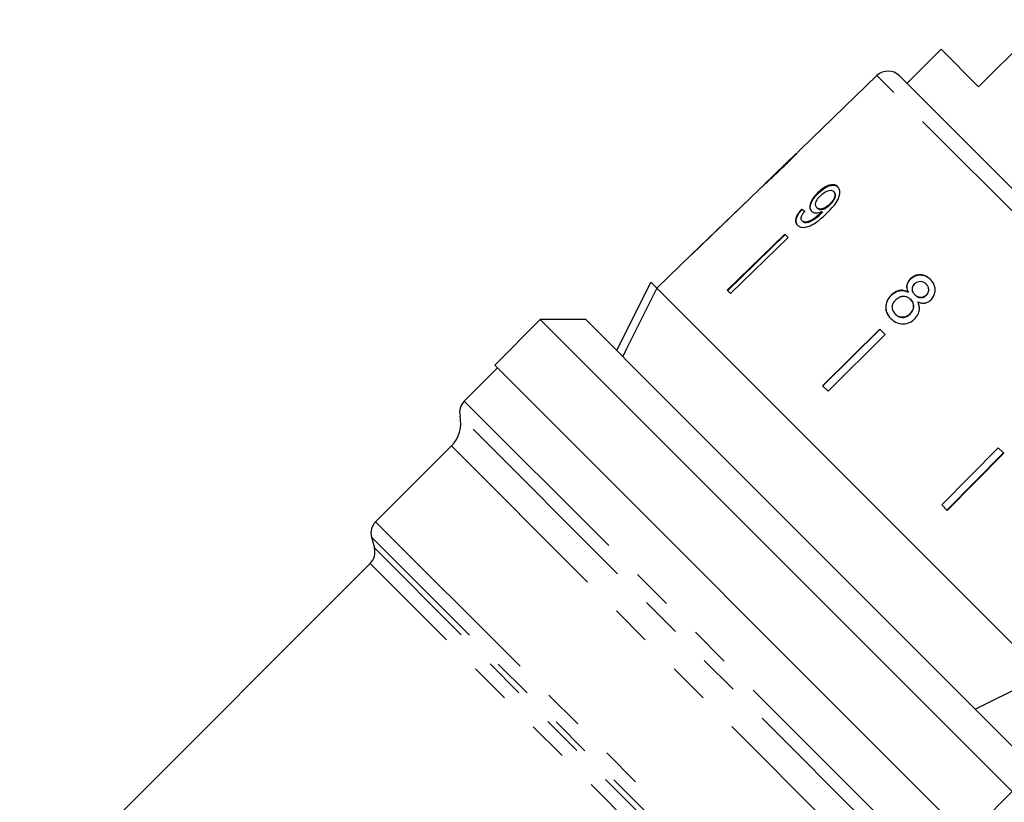
# Model space of a CAD drawing. Extents: x 19 to 411, y 87 to 268.
# Drawn here: x 139 to 170, y 215 to 239 of the extents above; entities that cross this region are included whole.
import ezdxf

# ---------------------------------------------------------------- set-up
doc = ezdxf.new("R2010")
doc.units = 0
doc.linetypes.add('PHANTOM', pattern=[12.7, 6.35, -1.27, 1.27, -1.27, 1.27, -1.27])
doc.layers.get('0').update_dxf_attribs({"linetype": 'CONTINUOUS'})

msp = doc.modelspace()

# ---------------------------------------------------------------- linework, layer by layer
at = {"color": 7, "linetype": 'CONTINUOUS'}
for p, q in [((171.121, 239.291), (169.035, 237.205)), ((167.868, 238.372), (166.807, 237.311)), ((169.035, 237.205), (167.868, 238.372)), ((165.87, 237.553), (163.504, 235.269)), ((166.571, 237.547), (172.129, 231.989)), ((169.283, 237.489), (169.301, 237.471)), ((163.361, 235.13), (162.36, 234.163)), ((163.505, 235.27), (163.502, 235.265)), ((162.251, 234.059), (161.907, 233.726)), ((164.038, 233.916), (164.052, 233.902)), ((164.528, 233.95), (164.542, 233.935)), ((161.907, 233.726), (160.109, 231.989)), ((161.908, 233.725), (160.109, 231.988)), ((161.908, 233.725), (161.907, 233.726)), ((164.404, 233.557), (164.419, 233.543)), ((163.526, 233.402), (163.541, 233.388)), ((164.007, 233.448), (164.022, 233.434)), ((164.137, 233.296), (164.151, 233.282)), ((164.166, 233.326), (164.181, 233.311)), ((163.548, 233.04), (163.562, 233.026)), ((163.005, 232.627), (161.213, 230.885)), ((161.227, 230.87), (163.02, 232.613)), ((163.11, 232.523), (161.317, 230.78)), ((163.11, 232.523), (163.005, 232.627)), ((160.108, 231.989), (159.029, 230.947)), ((160.109, 231.988), (160.108, 231.989)), ((157.783, 229.011), (158.843, 231.133)), ((158.843, 231.133), (159.03, 230.946)), ((166.911, 231.236), (166.917, 231.23)), ((165.06, 224.916), (159.03, 230.946)), ((171.05, 218.926), (159.03, 230.946)), ((161.317, 230.78), (161.213, 230.885)), ((166.84, 230.825), (166.846, 230.82)), ((167.398, 231.08), (167.403, 231.075)), ((166.318, 230.734), (166.323, 230.729)), ((166.912, 230.606), (166.917, 230.6)), ((167.056, 230.74), (167.062, 230.734)), ((167.4, 230.731), (167.406, 230.725)), ((155.405, 229.975), (153.991, 228.56)), ((156.819, 229.975), (155.405, 229.975)), ((158.05, 227.33), (155.405, 229.975)), ((156.819, 229.975), (159.21, 227.584)), ((166.449, 230.139), (166.454, 230.134)), ((166.9, 230.147), (166.906, 230.142)), ((165.961, 229.672), (164.184, 227.914)), ((164.189, 227.908), (165.966, 229.667)), ((166.129, 229.504), (165.961, 229.672)), ((166.129, 229.504), (164.352, 227.745)), ((154.079, 228.472), (153.045, 227.438)), ((168.663, 213.888), (153.991, 228.56)), ((164.352, 227.745), (164.184, 227.914)), ((159.21, 227.584), (170.078, 216.716)), ((170.078, 215.302), (158.05, 227.33)), ((152.643, 226.046), (150.288, 223.691)), ((169.645, 225.988), (167.887, 224.211)), ((169.813, 225.82), (169.645, 225.988)), ((168.049, 224.048), (169.807, 225.826)), ((169.813, 225.82), (168.055, 224.043)), ((171.05, 218.926), (165.06, 224.916)), ((168.055, 224.043), (167.887, 224.211)), ((150.159, 223.208), (150.249, 222.874)), ((150.119, 222.391), (139.223, 211.494)), ((168.929, 217.865), (171.05, 218.926)), ((168.663, 213.888), (170.078, 215.302))]:
    msp.add_line(p, q, dxfattribs=at)
at = {"color": 8, "linetype": 'PHANTOM'}
for p, q in [((171.783, 231.641), (165.87, 237.553)), ((162.882, 234.659), (162.89, 234.651)), ((153.045, 227.438), (167.35, 213.133)), ((166.791, 213.093), (152.911, 226.974)), ((165.854, 212.834), (152.643, 226.046)), ((150.288, 223.691), (162.707, 211.273)), ((162.183, 211.184), (150.159, 223.208)), ((161.929, 211.193), (150.249, 222.874)), ((161.475, 211.034), (150.119, 222.391))]:
    msp.add_line(p, q, dxfattribs=at)
at = {"color": 7, "linetype": 'CONTINUOUS', "flags": 128}
msp.add_lwpolyline([(159.03, 230.946), (158.089, 229.064), (157.969, 228.825)], dxfattribs=at)
at = {"color": 7, "linetype": 'CONTINUOUS'}
for centre, radius, start, end in [((166.217, 237.194), 0.5, 45, 134), ((153.399, 227.084), 0.5, 135, 192.769), ((151.936, 226.753), 1, 315, 12.769), ((150.642, 223.338), 0.5, 135, 195), ((149.766, 222.744), 0.5, 315, 15)]:
    msp.add_arc(centre, radius, start, end, dxfattribs=at)
for major_axis, start_param, end_param in [((6.303, -5.596), 2.532922, 2.558982), ((6.284, -5.579), 2.53301, 2.559148)]:
    msp.add_ellipse((168.542, 228.451), major_axis=major_axis, ratio=0.080423, start_param=start_param, end_param=end_param, dxfattribs=at)
for points, knots in [([(163.362, 235.132), (163.36, 235.129), (163.356, 235.125), (163.316, 235.084), (163.247, 235.015), (163.098, 234.868), (162.972, 234.746), (162.882, 234.659)], [0, 0, 0, 0, 0.117505, 0.236019, 0.374089, 0.55447, 1, 1, 1, 1]), ([(162.89, 234.651), (162.954, 234.713), (163.083, 234.838), (163.252, 235.006), (163.383, 235.139), (163.457, 235.217), (163.498, 235.262), (163.503, 235.267), (163.505, 235.27)], [0, 0, 0, 0, 0.22807, 0.462108, 0.627754, 0.746629, 0.864958, 1, 1, 1, 1]), ([(162.251, 234.058), (162.252, 234.059), (162.254, 234.061), (162.279, 234.082), (162.331, 234.128), (162.434, 234.22), (162.572, 234.347), (162.733, 234.499), (162.837, 234.6), (162.89, 234.651)], [0, 0, 0, 0, 0.089233, 0.181357, 0.303982, 0.426433, 0.62688, 0.811796, 1, 1, 1, 1]), ([(162.882, 234.659), (162.832, 234.611), (162.733, 234.515), (162.603, 234.391), (162.496, 234.29), (162.432, 234.232), (162.398, 234.2), (162.395, 234.197), (162.394, 234.196)], [0, 0, 0, 0, 0.251723, 0.491676, 0.646139, 0.802483, 0.907685, 1, 1, 1, 1]), ([(164.655, 234.101), (164.625, 234.124), (164.565, 234.169), (164.431, 234.162), (164.288, 234.11), (164.154, 234.023), (164.074, 233.95), (164.038, 233.916)], [0, 0, 0, 0, 0.216169, 0.434449, 0.624547, 0.828603, 1, 1, 1, 1]), ([(164.038, 233.916), (163.981, 233.856), (163.885, 233.754), (163.803, 233.593), (163.778, 233.465), (163.799, 233.382), (163.829, 233.348), (163.838, 233.338)], [0, 0, 0, 0, 0.300874, 0.509993, 0.719308, 0.91772, 1, 1, 1, 1]), ([(163.852, 233.324), (163.833, 233.351), (163.794, 233.403), (163.802, 233.522), (163.85, 233.652), (163.937, 233.783), (164.014, 233.863), (164.052, 233.902)], [0, 0, 0, 0, 0.200856, 0.402941, 0.593206, 0.80103, 1, 1, 1, 1]), ([(164.052, 233.902), (164.116, 233.959), (164.223, 234.054), (164.39, 234.133), (164.524, 234.156), (164.617, 234.133), (164.656, 234.099), (164.67, 234.087)], [0, 0, 0, 0, 0.292084, 0.493508, 0.694648, 0.892923, 1, 1, 1, 1]), ([(164.115, 233.822), (164.159, 233.861), (164.232, 233.926), (164.346, 233.979), (164.436, 233.995), (164.495, 233.978), (164.52, 233.957), (164.528, 233.95)], [0, 0, 0, 0, 0.302278, 0.507715, 0.713266, 0.901517, 1, 1, 1, 1]), ([(164.319, 233.279), (164.389, 233.349), (164.516, 233.477), (164.655, 233.672), (164.719, 233.843), (164.724, 233.981), (164.691, 234.062), (164.661, 234.095), (164.655, 234.101)], [0, 0, 0, 0, 0.264603, 0.48002, 0.641167, 0.802687, 0.960584, 1, 1, 1, 1]), ([(164.528, 233.95), (164.542, 233.931), (164.568, 233.897), (164.569, 233.82), (164.544, 233.739), (164.49, 233.646), (164.435, 233.589), (164.404, 233.557)], [0, 0, 0, 0, 0.210842, 0.38775, 0.564402, 0.758448, 1, 1, 1, 1]), ([(164.419, 233.543), (164.459, 233.586), (164.525, 233.657), (164.576, 233.768), (164.587, 233.85), (164.57, 233.904), (164.55, 233.927), (164.542, 233.935)], [0, 0, 0, 0, 0.324659, 0.523523, 0.723316, 0.897725, 1, 1, 1, 1]), ([(164.007, 233.448), (163.99, 233.471), (163.96, 233.511), (163.966, 233.596), (163.998, 233.679), (164.052, 233.757), (164.096, 233.803), (164.115, 233.822)], [0, 0, 0, 0, 0.272262, 0.45801, 0.643307, 0.844978, 1, 1, 1, 1]), ([(164.404, 233.557), (164.366, 233.523), (164.303, 233.466), (164.2, 233.416), (164.115, 233.401), (164.048, 233.414), (164.02, 233.438), (164.007, 233.448)], [0, 0, 0, 0, 0.277859, 0.467963, 0.658232, 0.852577, 1, 1, 1, 1]), ([(163.526, 233.402), (163.481, 233.348), (163.405, 233.256), (163.348, 233.121), (163.338, 233.018), (163.364, 232.949), (163.392, 232.918), (163.402, 232.907)], [0, 0, 0, 0, 0.300068, 0.500322, 0.700861, 0.893094, 1, 1, 1, 1]), ([(163.416, 232.893), (163.391, 232.927), (163.35, 232.983), (163.361, 233.102), (163.413, 233.226), (163.483, 233.323), (163.532, 233.378), (163.541, 233.388)], [0, 0, 0, 0, 0.29442, 0.489769, 0.684786, 0.943545, 1, 1, 1, 1]), ([(163.402, 232.907), (163.434, 232.883), (163.499, 232.835), (163.646, 232.834), (163.824, 232.891), (164.058, 233.035), (164.22, 233.186), (164.319, 233.279)], [0, 0, 0, 0, 0.160649, 0.322923, 0.462627, 0.671065, 1, 1, 1, 1]), ([(163.548, 233.04), (163.536, 233.056), (163.515, 233.085), (163.516, 233.146), (163.543, 233.217), (163.585, 233.28), (163.619, 233.32), (163.628, 233.331)], [0, 0, 0, 0, 0.249616, 0.430865, 0.612, 0.891556, 1, 1, 1, 1]), ([(164.137, 233.296), (164.088, 233.251), (163.993, 233.165), (163.857, 233.072), (163.738, 233.008), (163.647, 232.995), (163.584, 233.01), (163.558, 233.031), (163.548, 233.04)], [0, 0, 0, 0, 0.252231, 0.489135, 0.636962, 0.786949, 0.913678, 1, 1, 1, 1]), ([(163.562, 233.026), (163.586, 233.009), (163.63, 232.979), (163.728, 232.987), (163.885, 233.059), (164.027, 233.165), (164.129, 233.261), (164.151, 233.282)], [0, 0, 0, 0, 0.17822, 0.333115, 0.465063, 0.884778, 1, 1, 1, 1]), ([(163.838, 233.338), (163.864, 233.32), (163.918, 233.283), (164.038, 233.281), (164.125, 233.311), (164.166, 233.326)], [0, 0, 0, 0, 0.340713, 0.682703, 1, 1, 1, 1]), ([(164.022, 233.434), (164.041, 233.419), (164.077, 233.392), (164.157, 233.39), (164.241, 233.413), (164.333, 233.465), (164.388, 233.515), (164.419, 233.543)], [0, 0, 0, 0, 0.219871, 0.403998, 0.587929, 0.774202, 1, 1, 1, 1]), ([(164.166, 233.326), (164.162, 233.321), (164.154, 233.313), (164.144, 233.303), (164.139, 233.299), (164.137, 233.296)], [0, 0, 0, 0, 0.499987, 0.749991, 1, 1, 1, 1]), ([(164.151, 233.282), (164.156, 233.287), (164.164, 233.294), (164.173, 233.304), (164.178, 233.309), (164.181, 233.311)], [0, 0, 0, 0, 0.499985, 0.749991, 1, 1, 1, 1]), ([(166.911, 231.236), (166.882, 231.201), (166.829, 231.14), (166.797, 231.029), (166.802, 230.924), (166.827, 230.859), (166.84, 230.825)], [0, 0, 0, 0, 0.291155, 0.520482, 0.74967, 1, 1, 1, 1]), ([(166.846, 230.82), (166.827, 230.873), (166.796, 230.958), (166.817, 231.085), (166.86, 231.169), (166.901, 231.213), (166.917, 231.23)], [0, 0, 0, 0, 0.384051, 0.614565, 0.844769, 1, 1, 1, 1]), ([(167.536, 231.221), (167.485, 231.263), (167.399, 231.337), (167.238, 231.372), (167.094, 231.356), (166.982, 231.301), (166.929, 231.252), (166.911, 231.236)], [0, 0, 0, 0, 0.288052, 0.493356, 0.698735, 0.899713, 1, 1, 1, 1]), ([(166.917, 231.23), (166.956, 231.263), (167.035, 231.329), (167.179, 231.365), (167.32, 231.356), (167.443, 231.303), (167.509, 231.244), (167.541, 231.215)], [0, 0, 0, 0, 0.210417, 0.422533, 0.610779, 0.811893, 1, 1, 1, 1]), ([(167.055, 231.09), (167.083, 231.112), (167.133, 231.151), (167.224, 231.166), (167.308, 231.149), (167.363, 231.113), (167.391, 231.086), (167.398, 231.08)], [0, 0, 0, 0, 0.259286, 0.483817, 0.686426, 0.930591, 1, 1, 1, 1]), ([(167.554, 230.586), (167.586, 230.624), (167.651, 230.7), (167.687, 230.843), (167.681, 230.985), (167.629, 231.116), (167.567, 231.186), (167.536, 231.221)], [0, 0, 0, 0, 0.203349, 0.408579, 0.595232, 0.800068, 1, 1, 1, 1]), ([(166.84, 230.825), (166.794, 230.846), (166.708, 230.886), (166.565, 230.882), (166.431, 230.833), (166.357, 230.768), (166.318, 230.734)], [0, 0, 0, 0, 0.274872, 0.504275, 0.733919, 1, 1, 1, 1]), ([(166.323, 230.729), (166.373, 230.771), (166.456, 230.842), (166.603, 230.88), (166.732, 230.874), (166.807, 230.838), (166.846, 230.82)], [0, 0, 0, 0, 0.329989, 0.551342, 0.772489, 1, 1, 1, 1]), ([(167.056, 230.74), (167.034, 230.765), (166.995, 230.81), (166.97, 230.892), (166.977, 230.967), (167.006, 231.036), (167.039, 231.072), (167.055, 231.09)], [0, 0, 0, 0, 0.262435, 0.45239, 0.643353, 0.821419, 1, 1, 1, 1]), ([(167.398, 231.08), (167.419, 231.055), (167.457, 231.012), (167.481, 230.931), (167.475, 230.853), (167.448, 230.783), (167.415, 230.747), (167.4, 230.731)], [0, 0, 0, 0, 0.253984, 0.446581, 0.639769, 0.838246, 1, 1, 1, 1]), ([(167.406, 230.725), (167.426, 230.749), (167.468, 230.798), (167.488, 230.889), (167.475, 230.976), (167.44, 231.036), (167.411, 231.066), (167.403, 231.075)], [0, 0, 0, 0, 0.234659, 0.472568, 0.675877, 0.90426, 1, 1, 1, 1]), ([(166.318, 230.734), (166.276, 230.686), (166.192, 230.589), (166.143, 230.41), (166.154, 230.239), (166.216, 230.102), (166.28, 230.032), (166.307, 230.001)], [0, 0, 0, 0, 0.223626, 0.449552, 0.645456, 0.847721, 1, 1, 1, 1]), ([(166.313, 229.996), (166.264, 230.055), (166.181, 230.154), (166.147, 230.337), (166.169, 230.502), (166.237, 230.636), (166.3, 230.703), (166.323, 230.729)], [0, 0, 0, 0, 0.280995, 0.477482, 0.673496, 0.878798, 1, 1, 1, 1]), ([(166.449, 230.139), (166.419, 230.178), (166.37, 230.241), (166.347, 230.346), (166.359, 230.44), (166.403, 230.524), (166.447, 230.572), (166.465, 230.593)], [0, 0, 0, 0, 0.292081, 0.474493, 0.626184, 0.844967, 1, 1, 1, 1]), ([(166.465, 230.593), (166.504, 230.625), (166.57, 230.679), (166.686, 230.704), (166.783, 230.694), (166.858, 230.655), (166.896, 230.62), (166.912, 230.606)], [0, 0, 0, 0, 0.29034, 0.488888, 0.687745, 0.866801, 1, 1, 1, 1]), ([(166.912, 230.606), (166.942, 230.57), (166.992, 230.511), (167.014, 230.401), (167.003, 230.304), (166.963, 230.215), (166.92, 230.168), (166.9, 230.147)], [0, 0, 0, 0, 0.274511, 0.457035, 0.638999, 0.838157, 1, 1, 1, 1]), ([(166.906, 230.142), (166.938, 230.18), (166.993, 230.245), (167.019, 230.363), (167.009, 230.463), (166.969, 230.543), (166.933, 230.583), (166.917, 230.6)], [0, 0, 0, 0, 0.277658, 0.477228, 0.677211, 0.85976, 1, 1, 1, 1]), ([(167.048, 229.996), (167.092, 230.049), (167.167, 230.139), (167.201, 230.3), (167.186, 230.423), (167.156, 230.493), (167.143, 230.522)], [0, 0, 0, 0, 0.353798, 0.592832, 0.831751, 1, 1, 1, 1]), ([(167.4, 230.731), (167.373, 230.708), (167.321, 230.667), (167.227, 230.653), (167.141, 230.672), (167.088, 230.709), (167.061, 230.735), (167.056, 230.74)], [0, 0, 0, 0, 0.265989, 0.497901, 0.696911, 0.94914, 1, 1, 1, 1]), ([(167.062, 230.734), (167.089, 230.71), (167.135, 230.67), (167.22, 230.649), (167.295, 230.656), (167.36, 230.684), (167.392, 230.713), (167.406, 230.725)], [0, 0, 0, 0, 0.288009, 0.477854, 0.667653, 0.863026, 1, 1, 1, 1]), ([(167.143, 230.522), (167.193, 230.504), (167.275, 230.474), (167.401, 230.488), (167.49, 230.528), (167.535, 230.569), (167.554, 230.586)], [0, 0, 0, 0, 0.35796, 0.59635, 0.834994, 1, 1, 1, 1]), ([(166.307, 230.001), (166.369, 229.95), (166.473, 229.864), (166.665, 229.83), (166.835, 229.853), (166.964, 229.919), (167.027, 229.977), (167.048, 229.996)], [0, 0, 0, 0, 0.29469, 0.494949, 0.694859, 0.901792, 1, 1, 1, 1]), ([(166.9, 230.147), (166.863, 230.116), (166.8, 230.063), (166.685, 230.037), (166.586, 230.047), (166.506, 230.087), (166.466, 230.123), (166.449, 230.139)], [0, 0, 0, 0, 0.27493, 0.472603, 0.67077, 0.854215, 1, 1, 1, 1]), ([(166.454, 230.134), (166.489, 230.104), (166.548, 230.054), (166.657, 230.031), (166.755, 230.044), (166.841, 230.083), (166.886, 230.124), (166.906, 230.142)], [0, 0, 0, 0, 0.276215, 0.46176, 0.647179, 0.846206, 1, 1, 1, 1])]:
    msp.add_open_spline(points, degree=3, knots=knots, dxfattribs=at)

doc.saveas('drawing.dxf')
